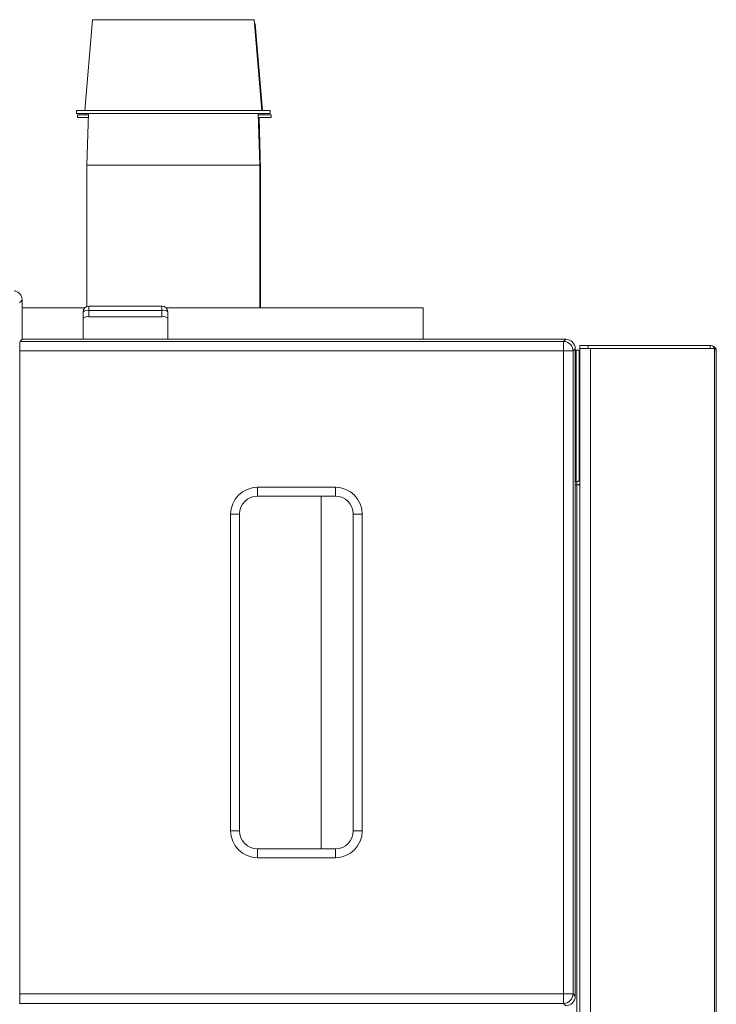
# Model space of a CAD drawing. Units: inches. Extents: x 104 to 470, y 90 to 200.
# Drawn here: x 364 to 371, y 133 to 144 of the extents above; entities that cross this region are included whole.
import ezdxf

# ---------------------------------------------------------------- set-up
doc = ezdxf.new("R2010")
doc.units = ezdxf.units.IN
doc.header["$MEASUREMENT"] = 0

# ---------------------------------------------------------------- blocks, each defined once
blk = doc.blocks.new('NeoTherm ft.')
at = {"color": 7, "linetype": 'Continuous', "lineweight": 15}
for p, q in [((5.47, 41.666), (5.385, 40.667)), ((6.358, 41.666), (5.47, 41.666)), ((7.245, 41.666), (6.358, 41.666)), ((7.33, 40.667), (7.245, 41.666)), ((7.255, 41.622), (7.249, 41.622)), ((7.336, 40.667), (7.255, 41.622)), ((5.293, 40.667), (5.293, 40.636)), ((6.358, 40.667), (5.293, 40.667)), ((6.358, 40.636), (5.293, 40.636)), ((5.303, 40.622), (5.303, 40.591)), ((5.425, 40.622), (5.303, 40.622)), ((5.424, 40.591), (5.303, 40.591)), ((5.397, 40.636), (5.395, 40.622)), ((5.426, 40.636), (5.408, 40.07)), ((7.422, 40.667), (6.358, 40.667)), ((7.422, 40.636), (6.358, 40.636)), ((7.307, 40.07), (7.289, 40.636)), ((7.432, 40.622), (7.29, 40.622)), ((7.432, 40.591), (7.291, 40.591)), ((7.317, 40.026), (7.299, 40.591)), ((7.34, 40.622), (7.339, 40.636)), ((7.422, 40.636), (7.422, 40.667)), ((7.432, 40.591), (7.432, 40.622)), ((5.408, 40.07), (5.408, 38.516)), ((7.307, 40.07), (5.408, 40.07)), ((7.307, 38.501), (7.307, 40.07)), ((7.317, 40.026), (7.307, 40.026)), ((7.317, 38.501), (7.317, 40.026)), ((4.697, 38.585), (4.697, 38.156)), ((5.429, 38.519), (6.233, 38.519)), ((5.429, 38.519), (5.429, 38.473)), ((6.233, 38.519), (6.233, 38.473)), ((4.697, 38.501), (5.384, 38.501)), ((5.366, 38.387), (5.366, 38.457)), ((5.429, 38.473), (5.429, 38.404)), ((6.233, 38.473), (5.429, 38.473)), ((6.233, 38.404), (5.429, 38.404)), ((6.233, 38.404), (6.233, 38.473)), ((6.278, 38.501), (9.101, 38.501)), ((6.296, 38.457), (6.296, 38.387)), ((9.101, 38.156), (9.101, 38.501)), ((5.366, 38.387), (5.366, 38.156)), ((6.296, 38.387), (6.296, 38.156)), ((4.697, 38.156), (4.673, 38.131)), ((4.673, 38.131), (10.644, 38.131)), ((4.697, 38.156), (10.669, 38.156)), ((10.644, 38.131), (10.669, 38.156)), ((10.644, 38.131), (10.644, 38.027)), ((10.824, 38.089), (10.824, 38.055)), ((10.824, 38.089), (10.914, 38.089)), ((10.914, 38.089), (10.914, 38.055)), ((10.914, 38.089), (12.255, 38.089)), ((4.671, 38.027), (4.671, 30.965)), ((10.644, 38.027), (4.671, 38.027)), ((10.644, 30.965), (10.644, 38.027)), ((10.749, 38.027), (10.644, 38.027)), ((10.773, 38.051), (10.749, 38.027)), ((10.749, 38.027), (10.749, 30.965)), ((10.773, 38.051), (10.773, 30.94)), ((10.785, 36.592), (10.785, 38.036)), ((10.785, 38.036), (10.818, 38.036)), ((10.818, 36.607), (10.818, 38.036)), ((10.824, 38.055), (10.914, 38.055)), ((10.824, 38.054), (10.824, 2.787)), ((10.824, 38.054), (10.94, 38.054)), ((10.914, 38.055), (12.255, 38.055)), ((10.94, 38.054), (10.94, 2.787)), ((10.94, 38.054), (12.303, 38.054)), ((12.303, 38.054), (12.303, 2.787)), ((12.303, 38.054), (12.32, 38.054)), ((12.323, 38.008), (12.323, 38.021)), ((12.323, 38.01), (12.323, 2.831)), ((10.79, 36.592), (10.773, 36.592)), ((10.79, 36.558), (10.773, 36.558)), ((10.785, 36.555), (10.785, 36.558)), ((10.79, 36.592), (10.79, 36.558)), ((10.818, 36.555), (10.818, 36.564)), ((7.282, 36.53), (8.138, 36.53)), ((7.282, 36.53), (7.282, 36.432)), ((8.138, 36.53), (8.138, 36.432)), ((10.773, 36.555), (10.79, 36.555)), ((10.79, 36.555), (10.79, 2.787)), ((10.79, 36.555), (10.824, 36.555)), ((8.138, 36.432), (7.282, 36.432)), ((7.981, 36.432), (7.981, 32.559)), ((6.987, 32.756), (6.987, 36.235)), ((7.085, 36.235), (6.987, 36.235)), ((7.085, 36.235), (7.085, 32.756)), ((8.335, 32.756), (8.335, 36.235)), ((8.433, 36.235), (8.335, 36.235)), ((8.433, 36.235), (8.433, 32.756)), ((7.085, 32.756), (6.987, 32.756)), ((8.433, 32.756), (8.335, 32.756)), ((7.282, 32.559), (7.282, 32.461)), ((7.282, 32.559), (8.138, 32.559)), ((8.138, 32.559), (8.138, 32.461)), ((8.138, 32.461), (7.282, 32.461)), ((4.671, 30.965), (10.644, 30.965)), ((10.644, 30.965), (10.644, 30.86)), ((10.749, 30.965), (10.644, 30.965)), ((10.749, 30.965), (10.773, 30.94)), ((4.668, 30.865), (4.673, 30.86)), ((10.644, 30.86), (4.673, 30.86)), ((10.669, 30.835), (10.644, 30.86))]:
    blk.add_line(p, q, dxfattribs=at)
at = {"color": 7, "linetype": 'Continuous', "lineweight": 15, "flags": 128}
blk.add_lwpolyline([(10.892, 38.055), (10.885, 38.054), (10.884, 38.054)], dxfattribs=at)
at = {"color": 7, "linetype": 'Continuous', "lineweight": 15}
for centre, radius, start, end in [((5.429, 38.457), 0.0625, 90, 180), ((6.233, 38.457), 0.0625, 0, 90), ((5.414, 38.401), 0.0739, 78.6309, 130.3907), ((5.414, 38.331), 0.0739, 78.6309, 130.3907), ((6.248, 38.401), 0.0739, 49.6093, 101.3691), ((6.248, 38.331), 0.0739, 49.6093, 101.3691), ((10.644, 38.027), 0.105, 0.0204, 89.9796), ((10.79, 36.626), 0.034, 270, 0), ((10.79, 36.626), 0.068, 270, 300), ((7.282, 36.235), 0.295, 90, 180), ((8.138, 36.235), 0.295, 0, 90), ((7.282, 36.235), 0.197, 90, 180), ((8.138, 36.235), 0.197, 0, 90), ((7.282, 32.756), 0.295, 180, 270), ((7.282, 32.756), 0.197, 180, 270), ((8.138, 32.756), 0.295, 270, 0), ((8.138, 32.756), 0.197, 270, 0), ((10.644, 30.965), 0.105, 270.0204, 359.9796)]:
    blk.add_arc(centre, radius, start, end, dxfattribs=at)
for centre, major_axis, ratio, start_param, end_param in [((4.673, 38.027), (0, 0.105), 0.017455, 0.017453, 1.570796), ((10.668, 38.051), (0.0742, 0.0742), 0.999695, 5.497939, 7.068431), ((4.673, 30.965), (0, 0.105), 0.017455, 1.570796, 3.124139), ((10.668, 30.94), (-0.0742, 0.0742), 0.999695, 2.356347, 3.926839)]:
    blk.add_ellipse(centre, major_axis=major_axis, ratio=ratio, start_param=start_param, end_param=end_param, dxfattribs=at)
for points, knots in [([(4.61, 38.688), (4.621, 38.685), (4.644, 38.679), (4.672, 38.655), (4.691, 38.625), (4.697, 38.6), (4.697, 38.586), (4.697, 38.585)], [0, 0, 0, 0, 0.240775, 0.481552, 0.7223, 0.963043, 1, 1, 1, 1]), ([(4.697, 38.585), (4.692, 38.58), (4.682, 38.572), (4.672, 38.563), (4.667, 38.559)], [0, 0, 0, 0, 0.524181, 1, 1, 1, 1]), ([(12.302, 38.07), (12.295, 38.076), (12.281, 38.086), (12.264, 38.088), (12.255, 38.089)], [0, 0, 0, 0, 0.5, 1, 1, 1, 1]), ([(12.315, 38.051), (12.315, 38.053), (12.312, 38.06), (12.304, 38.068), (12.297, 38.074), (12.293, 38.077), (12.292, 38.078), (12.292, 38.078), (12.292, 38.078), (12.292, 38.078)], [0, 0, 0, 0, 0.118788, 0.408527, 0.687255, 0.791197, 0.891921, 0.986807, 1, 1, 1, 1]), ([(10.785, 38.036), (10.784, 38.036), (10.783, 38.035), (10.778, 38.034), (10.774, 38.033), (10.773, 38.033)], [0, 0, 0, 0, 0.46933, 0.93866, 1, 1, 1, 1]), ([(12.302, 38.07), (12.298, 38.066), (12.293, 38.061), (12.288, 38.055), (12.286, 38.054)], [0, 0, 0, 0, 0.750632, 1, 1, 1, 1]), ([(12.32, 38.054), (12.319, 38.05), (12.319, 38.044), (12.318, 38.036), (12.319, 38.03), (12.32, 38.024), (12.322, 38.016), (12.323, 38.013), (12.323, 38.01)], [0, 0, 0, 0, 0.219943, 0.324412, 0.430629, 0.545034, 0.673451, 1, 1, 1, 1]), ([(12.323, 38.021), (12.323, 38.028), (12.323, 38.036), (12.319, 38.043), (12.319, 38.044)], [0, 0, 0, 0, 0.869543, 1, 1, 1, 1])]:
    blk.add_open_spline(points, degree=3, knots=knots, dxfattribs=at)
blk.add_open_spline([(12.255, 38.055), (12.255, 38.089)], degree=1, dxfattribs=at)

msp = doc.modelspace()

# ---------------------------------------------------------------- block references
msp.add_blockref('NeoTherm ft.', (358.9319, 101.9816))

doc.saveas('drawing.dxf')
